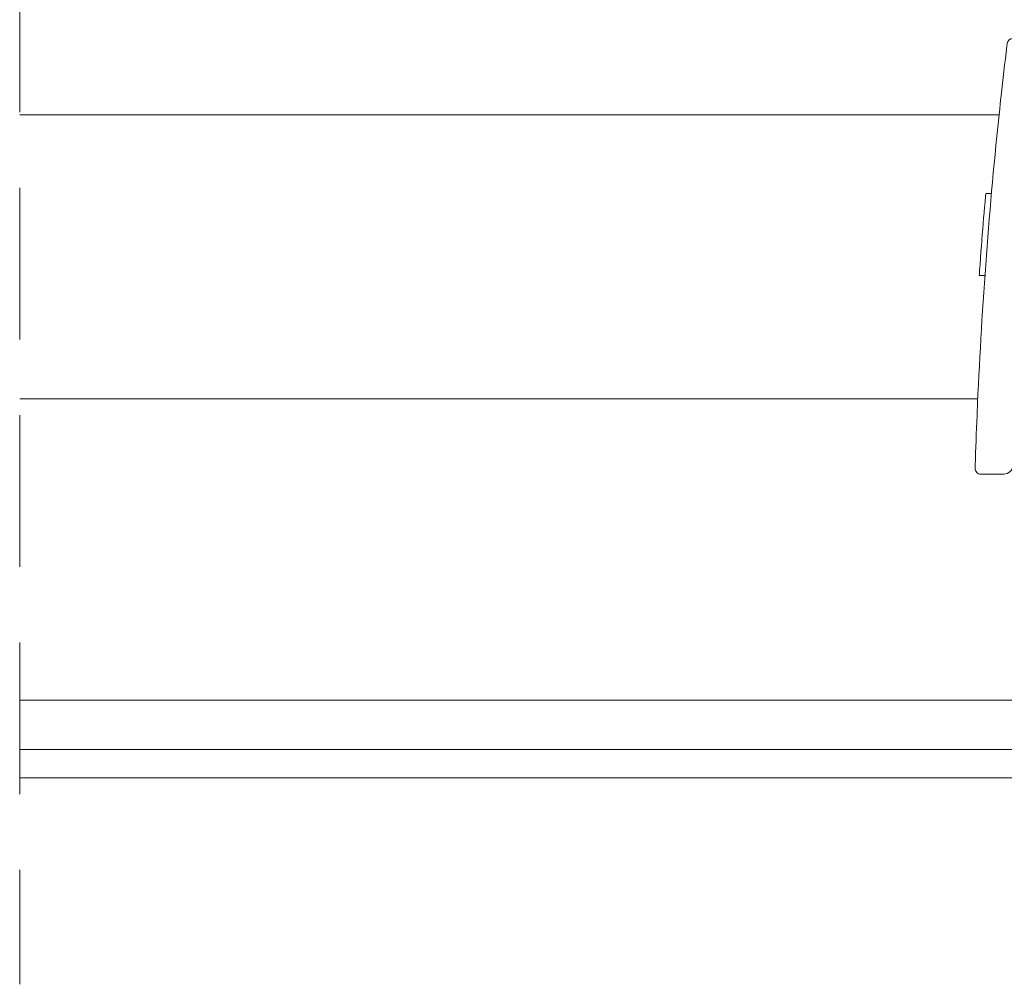
# Model space of a CAD drawing. Units: millimetres. Extents: x 1325 to 2835, y 796 to 3700.
# Drawn here: x 1961 to 1974, y 1492 to 1505 of the extents above; entities that cross this region are included whole.
import ezdxf

# ---------------------------------------------------------------- set-up
doc = ezdxf.new("R2010")
doc.units = ezdxf.units.MM
doc.linetypes.add('TRAZOSX2', pattern=[1.5, 1, -0.5])
doc.layers.get('0').update_dxf_attribs({"lineweight": 9})
doc.layers.add('00_PERFILES', color=7, linetype='Continuous', lineweight=9)

msp = doc.modelspace()

# ---------------------------------------------------------------- linework, layer by layer
at = {"linetype": 'TRAZOSX2', "ltscale": 2}
msp.add_lwpolyline([(1960.593682839893, 1529.843410771139), (1960.593682839893, 1492.335196575461)], dxfattribs=at)
at = {"flags": 128}
for points in [[(1974.122841168167, 1504.676682824996, 0.4498156601582405), (1973.998740180667, 1504.816647613728), (1973.702597822747, 1504.816647613728, 0.3794207245062073), (1973.628139272713, 1504.750643408682), (1973.626979288418, 1504.741035926661), (1973.623433382482, 1504.711589363626, 0.002637770603294624), (1973.548204957681, 1504.056456367639), (1973.546153138136, 1504.037689926196), (1973.541894076913, 1503.998566832024), (1973.536306197266, 1503.946886451581), (1973.530059921212, 1503.888634718455, 0.01557836943254314), (1973.237541487203, 1500.005990871329), (1973.235516457177, 1499.959651991213), (1973.233229773593, 1499.906350696574), (1973.231457296063, 1499.864285145847), (1973.230371210779, 1499.838170550349, 0.002622504331326694), (1973.206701101605, 1499.182976400541), (1973.205811460876, 1499.153944333281), (1973.205507276773, 1499.143915334994, 0.4230989089147322), (1973.280472985202, 1499.066647613728), (1973.582150842786, 1499.066647613728, 0.405106814914927), (1973.707090038207, 1499.187749223386)], [(1973.259516474797, 1501.692276597809), (1973.259410403755, 1501.690785041017), (1973.261113692467, 1501.714683330039), (1973.264659739728, 1501.764028452246), (1973.269708713743, 1501.83336540248), (1973.275754087, 1501.915021878843), (1973.282147688575, 1501.999845092796), (1973.288154892027, 1502.078175473433), (1973.293045620185, 1502.141015113445), (1973.294440312847, 1502.158786714489, -0.002302071514038263), (1973.342247671297, 1502.733005464501), (1973.34493432629, 1502.76348693047), (1973.34507906165, 1502.765124038042)]]:
    msp.add_lwpolyline(points, format="xyb", dxfattribs=at)
for points in [[(1973.34507906165, 1502.768555996674), (1973.420675858694, 1502.768555996674)], [(1973.334474609072, 1501.689024746674), (1973.259516474797, 1501.689024746674)]]:
    msp.add_lwpolyline(points)
at = {"layer": '00_PERFILES'}
for p, q in [((1960.593682839893, 1503.809121217349), (1973.521626019233, 1503.809150800193)), ((1960.593682839893, 1500.059120840483), (1973.239906944384, 1500.059148705269)), ((1960.593682839893, 1495.059208441475), (1993.942790069589, 1495.059208441475))]:
    msp.add_line(p, q, dxfattribs=at)
for points in [[(1993.942790069589, 1496.084202057591), (1960.593682839893, 1496.084202057591)], [(1960.593682839893, 1495.434208441475), (1993.942790069589, 1495.434208441475)], [(1973.802844912973, 1495.059212307589), (1960.593682839893, 1495.05921230759)]]:
    msp.add_lwpolyline(points, dxfattribs=at)

doc.saveas('drawing.dxf')
